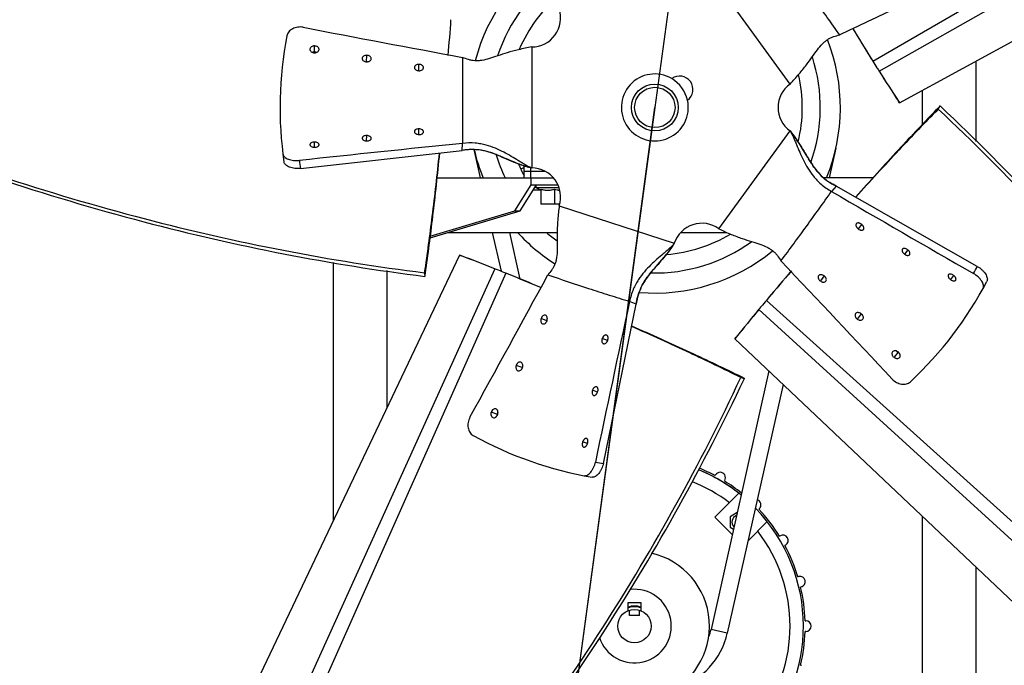
# Model space of a CAD drawing. Units: inches. Extents: x 0 to 17, y 0 to 11.
# Drawn here: x 2.8 to 4.2, y 6.1 to 7 of the extents above; entities that cross this region are included whole.
import ezdxf
from ezdxf.enums import TextEntityAlignment as Align

# ---------------------------------------------------------------- set-up
doc = ezdxf.new("R2010")
doc.units = ezdxf.units.IN
doc.header["$LTSCALE"] = 0.935
doc.header["$MEASUREMENT"] = 0
doc.layers.get('0').update_dxf_attribs({"linetype": 'CONTINUOUS'})
for name, color, linetype in [('AXIS', 7, 'CONTINUOUS'), ('P_ROUNDS', 7, 'CONTINUOUS'), ('P_SURFACES', 7, 'CONTINUOUS'), ('PARTDTMS', 7, 'CONTINUOUS')]:
    doc.layers.add(name, color=color, linetype=linetype)
doc.styles.get("Standard").update_dxf_attribs({"font": 'txt', "width": 0.8})
doc.styles.add('TEXTSTYLE_1', font='gdt', dxfattribs={"width": 0.8})
doc.dimstyles.new('DIMSTYLE_4', dxfattribs={"dimtxt": 0.15625, "dimasz": 0.13, "dimexe": 0.125, "dimexo": 0.0625, "dimgap": 0.09, "dimtad": 0, "dimtih": 1, "dimtoh": 1, "dimlfac": 13.333333, "dimzin": 4, "dimdsep": 46, "dimtxsty": 'Standard', "dimblk": '_FILLED', "dimblk1": '_FILLED', "dimblk2": '_FILLED', "dimcen": 0.09, "dimadec": 0, "dimazin": 0, "dimtol": 1, "dimtp": 0.1, "dimtm": 0.1, "dimtfac": 1, "dimtofl": 0, "dimtmove": 0, "dimatfit": 3, "dimldrblk": '_FILLED', "dimfxl": 1, "dimtolj": 1, "dimtzin": 4, "dimarcsym": 0})

# ---------------------------------------------------------------- blocks, each defined once
blk = doc.blocks.new('_FILLED')
at = {"color": 0, "linetype": 'ByBlock'}
blk.add_solid([(0, 0), (-1, 0.192), (-1, -0.192)], dxfattribs=at)
blk = doc.blocks.new('*D5')
at = {"color": 2, "linetype": 'Continuous'}
for p, q in [((3.9076, 8.4467), (3.6926, 6.858)), ((3.6926, 6.858), (3.2772, 3.7881)), ((3.4777, 5.2694), (3.6926, 6.858)), ((3.2772, 3.7881), (3.0108, 3.7881))]:
    blk.add_line(p, q, dxfattribs=at)
at = {"color": 2, "linetype": 'Continuous', "xscale": 0.13, "yscale": 0.13, "zscale": 0.13}
for p, rotation in [((3.9076, 8.4467), 82.29395764340002), ((3.4777, 5.2694), 262.2939576434)]:
    blk.add_blockref('_FILLED', p, dxfattribs=dict(at, rotation=rotation))
at = {"color": 2, "linetype": 'Continuous', "style": 'TEXTSTYLE_1'}
for s, p in [('`', (2.5576, 3.7099)), ('n', (1.7503, 3.7099))]:
    blk.add_text(s, height=0.1562, dxfattribs=at).set_placement(p, align=Align.RIGHT)
at = {"color": 2, "linetype": 'Continuous', "width": 0.8}
for s, p in [('42.75', (2.3753, 3.7099)), ('.10', (2.9326, 3.7099))]:
    blk.add_text(s, height=0.15625, dxfattribs=at).set_placement(p, align=Align.RIGHT)

msp = doc.modelspace()

# ---------------------------------------------------------------- linework, layer by layer
at = {"color": 7, "linetype": 'Continuous'}
for p, q in [((3.99794, 6.92308), (5.10202, 7.56108)), ((4.00683, 6.9089), (5.11297, 7.53869)), ((4.03544, 6.86471), (5.14465, 7.4682)), ((3.88201, 6.89087), (3.78238, 7.02799)), ((3.21581, 6.9356), (3.21595, 6.94418)), ((3.52014, 6.94279), (3.52014, 6.77329)), ((3.21581, 6.9356), (3.21381, 6.93537)), ((3.2889, 6.92213), (3.28911, 6.93109)), ((3.99585, 6.92644), (3.99794, 6.92308)), ((3.2889, 6.92213), (3.28786, 6.92208)), ((3.36202, 6.90947), (3.36228, 6.91833)), ((4.14264, 6.81017), (4.14264, 6.92303)), ((4.06764, 6.83434), (4.06764, 6.88223)), ((4.03544, 6.86471), (4.03389, 6.86692)), ((4.03393, 6.86699), (4.03544, 6.86471)), ((4.09222, 6.86013), (4.08888, 6.85671)), ((4.0895, 6.85567), (4.09222, 6.86013)), ((4.0931, 6.8593), (4.09222, 6.86013)), ((3.36204, 6.8201), (3.36219, 6.82814)), ((3.28895, 6.81113), (3.28906, 6.8187)), ((3.78238, 6.68808), (3.88201, 6.82521)), ((3.21585, 6.80232), (3.21592, 6.80951)), ((3.42264, 6.79782), (3.42341, 6.80766)), ((3.94626, 6.80126), (3.93692, 6.75956)), ((3.44836, 6.75956), (3.43952, 6.79906)), ((3.50964, 6.77408), (3.50511, 6.77146)), ((3.50964, 6.75956), (3.50964, 6.77638)), ((3.51902, 6.75956), (3.51902, 6.7736)), ((3.3877, 6.75956), (3.55019, 6.75956)), ((3.53936, 6.76834), (3.50964, 6.76834)), ((3.51939, 6.74981), (3.51939, 6.75956)), ((3.99823, 6.75956), (3.92901, 6.75956)), ((3.49641, 6.71306), (3.51939, 6.74981)), ((3.50387, 6.71306), (3.52685, 6.74981)), ((3.51939, 6.74981), (3.55675, 6.74981)), ((3.94648, 6.74806), (3.94007, 6.74054)), ((3.52249, 6.74284), (3.53183, 6.74284)), ((3.55919, 6.72244), (3.53319, 6.72244)), ((3.55874, 6.72017), (3.71994, 6.66779)), ((3.37785, 6.67558), (3.50387, 6.71306)), ((3.37815, 6.67789), (3.49641, 6.71306)), ((3.49641, 6.71306), (3.50387, 6.71306)), ((3.98241, 6.69441), (3.97756, 6.68799)), ((3.40301, 6.68306), (3.55592, 6.68306)), ((3.47768, 6.6286), (3.46549, 6.68306)), ((3.50408, 6.61777), (3.48947, 6.68306)), ((3.72915, 6.68306), (3.79338, 6.68306)), ((3.41923, 6.65115), (2.87659, 5.51094)), ((3.41923, 6.65115), (3.42179, 6.65027)), ((3.4218, 6.65019), (3.41923, 6.65115)), ((4.04681, 6.6587), (4.04227, 6.65264)), ((3.24264, 6.2801), (3.24264, 6.64114)), ((3.46836, 6.63221), (2.94365, 5.47253)), ((3.48388, 6.62597), (2.96567, 5.46085)), ((3.31764, 6.43769), (3.31764, 6.62962)), ((3.37019, 6.62668), (3.37061, 6.62149)), ((3.37061, 6.62149), (3.3713, 6.62621)), ((3.48755, 6.62448), (3.48388, 6.62597)), ((3.9299, 6.62209), (3.92447, 6.61508)), ((4.11113, 6.62286), (4.10684, 6.61708)), ((3.66648, 6.58264), (3.65735, 6.58642)), ((3.8514, 6.59081), (3.84884, 6.58778)), ((3.84884, 6.58778), (4.7968, 5.73489)), ((3.83811, 6.57494), (4.77889, 5.71756)), ((3.98161, 6.56887), (3.97617, 6.56175)), ((3.98161, 6.56887), (3.98238, 6.56836)), ((3.54156, 6.55948), (3.53321, 6.56248)), ((3.62656, 6.53189), (3.61896, 6.53452)), ((3.80492, 6.53408), (3.80654, 6.53624)), ((3.80662, 6.53622), (3.80492, 6.53408)), ((3.80492, 6.53408), (4.72164, 5.66565)), ((4.03282, 6.51501), (4.02767, 6.50816)), ((4.03282, 6.51501), (4.03502, 6.51386)), ((3.50693, 6.49386), (3.49847, 6.49683)), ((3.50693, 6.49386), (3.50667, 6.49297)), ((3.8524, 6.4891), (3.77135, 6.12702)), ((3.87218, 6.47035), (3.79418, 6.12191)), ((3.81303, 6.47987), (3.8181, 6.47867)), ((3.8181, 6.47867), (3.81383, 6.48078)), ((3.81759, 6.47757), (3.8181, 6.47867)), ((3.6125, 6.4596), (3.60534, 6.46205)), ((3.47152, 6.42851), (3.46341, 6.43129)), ((3.47152, 6.42851), (3.47111, 6.42606)), ((3.47264, 6.43069), (3.47161, 6.42876)), ((3.5983, 6.38736), (3.59148, 6.38965)), ((3.77712, 6.34249), (3.77765, 6.34341)), ((3.79064, 6.33591), (3.79011, 6.335)), ((3.77684, 6.28428), (3.81039, 6.31783)), ((3.80799, 6.29072), (3.79798, 6.28494)), ((3.83915, 6.29622), (3.83841, 6.29547)), ((3.77684, 6.28428), (3.80112, 6.26)), ((3.79798, 6.28494), (3.79798, 6.27037)), ((3.82307, 6.25097), (3.85016, 6.27806)), ((4.06764, 5.81501), (4.06764, 6.28519)), ((3.79798, 6.27037), (3.80281, 6.26758)), ((3.86732, 6.25778), (3.86824, 6.25831)), ((3.87574, 6.24532), (3.87483, 6.24479)), ((4.14264, 5.85956), (4.14264, 6.21414)), ((3.893, 6.2009), (3.89402, 6.20117)), ((3.89791, 6.18668), (3.89689, 6.18641)), ((3.67352, 6.16463), (3.65477, 6.16463)), ((3.65477, 6.16463), (3.65477, 6.15329)), ((3.65706, 6.14659), (3.65706, 6.15415)), ((3.67123, 6.14659), (3.67123, 6.15415)), ((3.67352, 6.15329), (3.67352, 6.16463)), ((3.67123, 6.14659), (3.65706, 6.14659)), ((3.90309, 6.13931), (3.90414, 6.13931)), ((3.79418, 6.12191), (3.77135, 6.12702)), ((3.90414, 6.12431), (3.90309, 6.12431)), ((3.89689, 6.07721), (3.89791, 6.07694))]:
    msp.add_line(p, q, dxfattribs=at)
for centre, radius in [((3.69264, 6.85804), 1.59956), ((3.69264, 6.85804), 0.03277), ((3.69264, 6.85804), 0.02827), ((3.66414, 6.13181), 0.02344)]:
    msp.add_circle(centre, radius, dxfattribs=at)
for centre, radius, start, end in [((3.69264, 6.85804), 0.25988, 121.14642, 165.4291), ((3.69264, 6.85804), 0.23175, 124.66398, 161.79958), ((3.69264, 6.85804), 0.20656, 130.59256, 156.86834), ((3.52014, 6.98337), 0.04058, 270, 18), ((-4.03836, 7.52325), 7.46522, 355.448438, 355.833939), ((10.67573, 11.08509), 7.86873, 211.538962, 211.905889), ((10.33815, 10.86404), 7.46522, 211.448438, 211.833939), ((3.69264, 6.85804), 0.25988, 337.71586, 21.43428), ((3.21567, 6.92791), 0.00769, 104.02168, 109.23165), ((3.21574, 6.92703), 0.00857, 87.98064, 89.55079), ((3.69264, 6.85804), 0.23175, 340.58691, 17.78725), ((3.2888, 6.91317), 0.00896, 88.12895, 89.32693), ((3.28882, 6.91369), 0.00843, 81.673, 88.19068), ((5.73108, 8.00013), 2.04055, 211.85872, 212.16989), ((5.85166, 8.07584), 2.18293, 212.16681, 212.31524), ((3.69264, 6.85804), 0.04688, 59.57658, 12.42342), ((3.72723, 6.88317), 0.01875, 306.64836, 125.35164), ((3.69264, 6.85804), 0.20656, 346.57223, 12.84917), ((6.23981, 8.3246), 2.64404, 212.37336, 213.4568), ((6.15755, 8.27007), 2.54527, 212.32943, 213.4529), ((3.90587, 6.85804), 0.04058, 126, 234), ((3.69264, 6.85804), 0.25988, 193.13171, 202.28414), ((3.69264, 6.85804), 0.23175, 196.66932, 205.19628), ((3.69264, 6.85804), 0.20656, 202.56142, 207.51855), ((3.52014, 6.73271), 0.04058, 342, 90), ((3.75853, 6.65525), 0.04058, 54, 162), ((3.69264, 6.85804), 0.25988, 222.32384, 237.43157), ((3.69264, 6.85804), 0.23175, 229.13334, 233.76453), ((3.69264, 6.85804), 0.20656, 274.56839, 300.8923), ((3.69264, 6.85804), 0.23175, 268.63047, 305.75972), ((2.49397, 4.17438), 2.64404, 68.37336, 69.4568), ((2.52847, 4.26684), 2.54527, 68.32943, 69.4529), ((3.69264, 6.85804), 0.25988, 265.16608, 309.42749), ((2.66177, 4.60377), 2.18293, 68.16681, 68.31524), ((2.71482, 4.7359), 2.04055, 67.85872, 68.16989), ((0.52781, -0.66627), 7.86873, 67.538962, 67.905889), ((0.67098, -0.28902), 7.46522, 67.448438, 67.833939), ((9.8707, 1.52296), 7.86873, 139.538962, 139.905889), ((9.55615, 1.77571), 7.46522, 139.448438, 139.833939), ((5.51802, 5.18101), 2.18293, 140.16681, 140.31524), ((5.40875, 5.2723), 2.04055, 139.85872, 140.16989), ((5.87455, 4.88873), 2.64404, 140.37336, 141.4568), ((5.79727, 4.95012), 2.54527, 140.32943, 141.4529), ((3.9867, 6.57575), 0.00856, 226.59212, 232.18675), ((3.98712, 6.57628), 0.00924, 232.11893, 233.32767), ((4.03804, 6.52209), 0.0088, 231.83187, 233.55275), ((4.03735, 6.52095), 0.00747, 251.82037, 253.71665), ((3.51568, 6.49091), 0.00924, 160.11889, 161.32767), ((3.51504, 6.49115), 0.00856, 154.5909, 160.18668), ((3.47987, 6.42573), 0.0088, 159.83183, 161.55275), ((3.47877, 6.42621), 0.0076, 140.6747, 143.81003), ((3.47857, 6.42604), 0.00747, 179.82016, 181.71734), ((3.66414, 6.13181), 0.23663, 50.84409, 67.75848), ((3.66414, 6.13181), 0.23906, 61.79782, 67.70986), ((3.78414, 6.33966), 0.0075, 330, 150), ((3.66414, 6.13181), 0.21788, 52.41688, 68.1473), ((3.66414, 6.13181), 0.23906, 51.1265, 58.20219), ((3.83385, 6.30152), 0.0075, 315, 73.29447), ((3.66414, 6.13181), 0.23663, 227.72854, 44.3011), ((3.66414, 6.13181), 0.23906, 31.79782, 43.20219), ((3.80998, 6.27765), 0.00937, 108.46729, 225), ((3.66414, 6.13181), 0.21788, 322.41688, 37.58312), ((3.87199, 6.25181), 0.0075, 300, 120), ((3.66414, 6.13181), 0.105, 218.85657, 76.93486), ((3.66414, 6.13181), 0.23906, 16.79782, 28.20219), ((3.89597, 6.19393), 0.0075, 285, 105), ((3.66414, 6.13181), 0.05156, 197.33763, 96.89728), ((3.66414, 6.13181), 0.23906, 1.79782, 13.20219), ((3.66414, 6.13181), 0.02813, 70.3965, 109.6035), ((3.90414, 6.13181), 0.0075, 270, 90), ((3.69264, 6.14464), 0.08065, 340.152, 347.38206), ((3.66414, 6.13181), 0.23906, 346.79782, 358.20219), ((3.69264, 6.14464), 0.10405, 287.3833, 347.38206)]:
    msp.add_arc(centre, radius, start, end, dxfattribs=at)
for points, knots in [([(3.95164, 6.9596), (3.94007, 6.976), (3.92251, 7.00045), (3.89885, 7.03289), (3.88689, 7.04902), (3.88085, 7.05704)], [0, 0, 0, 0, 0.4998555, 0.7498821, 1, 1, 1, 1]), ([(3.88201, 6.89087), (3.88635, 6.89546), (3.89428, 6.90417), (3.9046, 6.91694), (3.91281, 6.92848), (3.9199, 6.93859), (3.9259, 6.94586), (3.93098, 6.95054), (3.93483, 6.95339), (3.93883, 6.95559), (3.94438, 6.95784), (3.94872, 6.95891), (3.95164, 6.9596)], [0, 0, 0, 0, 0.1895513, 0.3528437, 0.4919512, 0.6140144, 0.7230698, 0.7733809, 0.8209886, 0.8662227, 0.9100019, 1, 1, 1, 1]), ([(3.21595, 6.94418), (3.21514, 6.94418), (3.21354, 6.94396), (3.21144, 6.94297), (3.20995, 6.9414), (3.20956, 6.94006), (3.20955, 6.93943)], [0, 0, 0, 0, 0.2786087, 0.5443572, 0.7837764, 1, 1, 1, 1]), ([(3.20955, 6.93943), (3.20955, 6.93911), (3.20963, 6.93845), (3.21014, 6.93721), (3.21138, 6.93586), (3.21347, 6.93484), (3.21508, 6.9346), (3.21592, 6.93459)], [0, 0, 0, 0, 0.110016, 0.2209368, 0.4548971, 0.7153073, 1, 1, 1, 1]), ([(3.21592, 6.93459), (3.21674, 6.93459), (3.21833, 6.93481), (3.22043, 6.93579), (3.22192, 6.93734), (3.22231, 6.93867), (3.22232, 6.9393)], [0, 0, 0, 0, 0.2811777, 0.5466114, 0.7848311, 1, 1, 1, 1]), ([(3.22232, 6.9393), (3.22232, 6.93962), (3.22224, 6.94028), (3.22173, 6.94152), (3.2205, 6.94288), (3.21841, 6.94392), (3.21679, 6.94417), (3.21595, 6.94418)], [0, 0, 0, 0, 0.1099575, 0.2206816, 0.4542317, 0.7144672, 1, 1, 1, 1]), ([(3.52014, 6.94279), (3.51393, 6.94162), (3.5024, 6.93923), (3.48654, 6.93497), (3.47312, 6.93046), (3.46144, 6.92645), (3.45232, 6.92409), (3.44545, 6.92329), (3.44067, 6.92325), (3.43613, 6.92382), (3.43032, 6.92526), (3.42618, 6.92695), (3.42341, 6.92811)], [0, 0, 0, 0, 0.1895513, 0.3528437, 0.4919512, 0.6140144, 0.7230698, 0.7733809, 0.8209886, 0.8662227, 0.9100019, 1, 1, 1, 1]), ([(3.21861, 6.93508), (3.21841, 6.93516), (3.21758, 6.93544), (3.21671, 6.93558), (3.21605, 6.9356)], [0, 0, 0, 0, 0.243406, 1, 1, 1, 1]), ([(3.2827, 6.92653), (3.28269, 6.92622), (3.28277, 6.92559), (3.28327, 6.92438), (3.28451, 6.92307), (3.28661, 6.92208), (3.28822, 6.92185), (3.28906, 6.92184)], [0, 0, 0, 0, 0.106674, 0.2148543, 0.4467807, 0.711948, 1, 1, 1, 1]), ([(3.28911, 6.93109), (3.2883, 6.9311), (3.2867, 6.93089), (3.2846, 6.92994), (3.2831, 6.92843), (3.28271, 6.92713), (3.2827, 6.92653)], [0, 0, 0, 0, 0.2816188, 0.5523001, 0.7899119, 1, 1, 1, 1]), ([(3.28906, 6.92184), (3.28987, 6.92184), (3.29146, 6.92205), (3.29356, 6.92298), (3.29484, 6.92427), (3.29537, 6.92545), (3.29546, 6.92606), (3.29547, 6.92636)], [0, 0, 0, 0, 0.2846174, 0.5515251, 0.78783, 0.896197, 1, 1, 1, 1]), ([(3.29547, 6.92636), (3.29547, 6.92667), (3.2954, 6.92731), (3.29489, 6.92852), (3.29365, 6.92983), (3.29157, 6.93083), (3.28995, 6.93108), (3.28911, 6.93109)], [0, 0, 0, 0, 0.1073519, 0.2159904, 0.4473776, 0.709251, 1, 1, 1, 1]), ([(3.42341, 6.92811), (3.42313, 6.90804), (3.42297, 6.87793), (3.42305, 6.83779), (3.42324, 6.81771), (3.42341, 6.80766)], [0, 0, 0, 0, 0.4998555, 0.7498821, 1, 1, 1, 1]), ([(3.35585, 6.91398), (3.35584, 6.91368), (3.35591, 6.91307), (3.35642, 6.9119), (3.35768, 6.91063), (3.35976, 6.9097), (3.36136, 6.90947), (3.36219, 6.90946)], [0, 0, 0, 0, 0.1045974, 0.21147, 0.4429073, 0.7076595, 1, 1, 1, 1]), ([(3.36228, 6.91833), (3.36147, 6.91834), (3.35988, 6.91815), (3.35778, 6.91726), (3.35649, 6.91602), (3.35595, 6.91486), (3.35585, 6.91427), (3.35585, 6.91398)], [0, 0, 0, 0, 0.2861128, 0.555522, 0.7913944, 0.8982289, 1, 1, 1, 1]), ([(3.36219, 6.90946), (3.36301, 6.90946), (3.3646, 6.90966), (3.36669, 6.91055), (3.36798, 6.91178), (3.36852, 6.91292), (3.36862, 6.91351), (3.36862, 6.91379)], [0, 0, 0, 0, 0.2890984, 0.5582092, 0.7929505, 0.8990637, 1, 1, 1, 1]), ([(3.36862, 6.91379), (3.36863, 6.91409), (3.36856, 6.9147), (3.36805, 6.91587), (3.36681, 6.91713), (3.36473, 6.91809), (3.36312, 6.91832), (3.36228, 6.91833)], [0, 0, 0, 0, 0.1043942, 0.2107278, 0.4410733, 0.7056746, 1, 1, 1, 1]), ([(4.08888, 6.85671), (4.07034, 6.83769), (4.03164, 6.7968), (3.99383, 6.75508), (3.97405, 6.73288)], [0, 0, 0, 0, 0.4718582, 1, 1, 1, 1]), ([(4.0895, 6.85567), (4.0709, 6.8368), (4.03207, 6.79615), (3.99418, 6.75462), (3.97435, 6.73249)], [0, 0, 0, 0, 0.4713881, 1, 1, 1, 1]), ([(4.61413, 6.21462), (4.5751, 6.27628), (4.49485, 6.39528), (4.32625, 6.61487), (4.187, 6.76471), (4.0895, 6.85567)], [0, 0, 0, 0, 0.2637052, 0.5181939, 1, 1, 1, 1]), ([(4.61718, 6.21665), (4.54064, 6.33802), (4.37935, 6.56414), (4.19054, 6.76806), (4.0931, 6.8593)], [0, 0, 0, 0, 0.5180536, 1, 1, 1, 1]), ([(2.56768, 6.8335), (2.70114, 6.78022), (2.96492, 6.69199), (3.23796, 6.63799), (3.37061, 6.62149)], [0, 0, 0, 0, 0.5180822, 1, 1, 1, 1]), ([(2.56895, 6.83694), (2.63678, 6.80999), (2.77165, 6.7609), (3.03711, 6.68234), (3.23784, 6.64297), (3.37019, 6.62668)], [0, 0, 0, 0, 0.2637052, 0.5181939, 1, 1, 1, 1]), ([(3.36219, 6.82814), (3.36137, 6.82815), (3.35982, 6.82799), (3.35805, 6.82732), (3.35695, 6.82652), (3.35635, 6.82586), (3.35595, 6.8251), (3.35585, 6.82456), (3.35585, 6.8243)], [0, 0, 0, 0, 0.3027985, 0.5711102, 0.6901609, 0.7996273, 0.9017027, 1, 1, 1, 1]), ([(3.36862, 6.8239), (3.36863, 6.82417), (3.36856, 6.82472), (3.36818, 6.82552), (3.36758, 6.82625), (3.36645, 6.82714), (3.36462, 6.82791), (3.36302, 6.82813), (3.36219, 6.82814)], [0, 0, 0, 0, 0.0944234, 0.1962111, 0.3083663, 0.4305833, 0.7045678, 1, 1, 1, 1]), ([(3.2827, 6.81503), (3.28269, 6.81478), (3.28277, 6.81426), (3.28315, 6.81353), (3.28376, 6.81285), (3.2849, 6.81203), (3.28671, 6.81134), (3.28829, 6.81114), (3.28911, 6.81113)], [0, 0, 0, 0, 0.0904153, 0.1886512, 0.2986556, 0.4206742, 0.7009225, 1, 1, 1, 1]), ([(3.28906, 6.8187), (3.28824, 6.81871), (3.28667, 6.81855), (3.28488, 6.8179), (3.28378, 6.81713), (3.28318, 6.8165), (3.2828, 6.81579), (3.2827, 6.81528), (3.2827, 6.81503)], [0, 0, 0, 0, 0.3070167, 0.5824049, 0.7017247, 0.8086247, 0.9065834, 1, 1, 1, 1]), ([(3.29547, 6.81476), (3.29547, 6.81501), (3.29539, 6.81554), (3.29501, 6.81628), (3.29441, 6.81696), (3.29328, 6.81779), (3.29146, 6.81849), (3.28988, 6.8187), (3.28906, 6.8187)], [0, 0, 0, 0, 0.0909087, 0.1899448, 0.3004394, 0.4221803, 0.6988779, 1, 1, 1, 1]), ([(3.28911, 6.81113), (3.28993, 6.81112), (3.29148, 6.81127), (3.29326, 6.8119), (3.29436, 6.81264), (3.29496, 6.81327), (3.29536, 6.81399), (3.29546, 6.81451), (3.29547, 6.81476)], [0, 0, 0, 0, 0.3094667, 0.579121, 0.6972193, 0.8048573, 0.9044168, 1, 1, 1, 1]), ([(3.35585, 6.8243), (3.35584, 6.82403), (3.35592, 6.82348), (3.35629, 6.82269), (3.35691, 6.82197), (3.35804, 6.82109), (3.35986, 6.82034), (3.36146, 6.82011), (3.36228, 6.8201)], [0, 0, 0, 0, 0.0942721, 0.1956975, 0.307726, 0.4302689, 0.7056765, 1, 1, 1, 1]), ([(3.36228, 6.8201), (3.3631, 6.82008), (3.36465, 6.82023), (3.36643, 6.82089), (3.36752, 6.82167), (3.36812, 6.82234), (3.36852, 6.82309), (3.36862, 6.82363), (3.36862, 6.8239)], [0, 0, 0, 0, 0.3042064, 0.5711656, 0.6894266, 0.7984792, 0.9007578, 1, 1, 1, 1]), ([(3.88201, 6.82521), (3.8851, 6.82151), (3.89071, 6.81411), (3.89801, 6.80277), (3.90445, 6.79184), (3.91069, 6.78143), (3.91739, 6.77162), (3.92523, 6.76256), (3.93488, 6.75441), (3.9424, 6.75004), (3.94648, 6.74806)], [0, 0, 0, 0, 0.1416435, 0.2729386, 0.3966408, 0.5149168, 0.630099, 0.7455803, 0.8665325, 1, 1, 1, 1]), ([(3.88201, 6.82521), (3.88297, 6.82377), (3.88469, 6.82079), (3.8869, 6.81605), (3.88897, 6.81112), (3.89178, 6.80414), (3.89554, 6.79508), (3.90065, 6.784), (3.90683, 6.77268), (3.9133, 6.76336), (3.91972, 6.75602), (3.92775, 6.74836), (3.93488, 6.7434), (3.94007, 6.74054)], [0, 0, 0, 0, 0.0493228, 0.0985111, 0.149432, 0.202427, 0.3138702, 0.430172, 0.5516132, 0.6825402, 0.7539212, 0.8303288, 1, 1, 1, 1]), ([(3.21592, 6.80951), (3.21509, 6.80952), (3.21354, 6.80936), (3.21176, 6.80874), (3.21066, 6.80801), (3.21005, 6.80741), (3.20965, 6.80672), (3.20955, 6.80622), (3.20955, 6.80597)], [0, 0, 0, 0, 0.312409, 0.5851775, 0.7038094, 0.8107487, 0.908082, 1, 1, 1, 1]), ([(3.20955, 6.80597), (3.20955, 6.80574), (3.20963, 6.80524), (3.21002, 6.80454), (3.21063, 6.80391), (3.21177, 6.80314), (3.21358, 6.80251), (3.21514, 6.80233), (3.21595, 6.80232)], [0, 0, 0, 0, 0.0881715, 0.1848407, 0.2941084, 0.416111, 0.6961913, 1, 1, 1, 1]), ([(3.22232, 6.80581), (3.22232, 6.80605), (3.22224, 6.80655), (3.22185, 6.80725), (3.22124, 6.80789), (3.22011, 6.80867), (3.2183, 6.80933), (3.21674, 6.80951), (3.21592, 6.80951)], [0, 0, 0, 0, 0.0879704, 0.184777, 0.2941405, 0.4160064, 0.6952707, 1, 1, 1, 1]), ([(3.21595, 6.80232), (3.21678, 6.80231), (3.21833, 6.80246), (3.22011, 6.80307), (3.22121, 6.80378), (3.22182, 6.80438), (3.22222, 6.80507), (3.22232, 6.80557), (3.22232, 6.80581)], [0, 0, 0, 0, 0.3140095, 0.5861096, 0.7040885, 0.8104976, 0.9076595, 1, 1, 1, 1]), ([(3.52014, 6.77329), (3.51853, 6.77389), (3.51538, 6.77529), (3.51081, 6.77782), (3.50624, 6.7806), (3.49986, 6.78459), (3.49149, 6.78971), (3.48084, 6.79567), (3.46919, 6.8012), (3.45848, 6.80493), (3.44897, 6.8071), (3.43797, 6.80858), (3.42929, 6.8084), (3.42341, 6.80766)], [0, 0, 0, 0, 0.0493228, 0.0985111, 0.149432, 0.202427, 0.3138702, 0.430172, 0.5516132, 0.6825402, 0.7539212, 0.8303288, 1, 1, 1, 1]), ([(3.37019, 6.62668), (3.37415, 6.65288), (3.38166, 6.7086), (3.3879, 6.76447), (3.39094, 6.79402)], [0, 0, 0, 0, 0.4713881, 1, 1, 1, 1]), ([(3.3713, 6.62621), (3.37512, 6.65249), (3.3824, 6.70832), (3.38846, 6.7643), (3.39142, 6.79388)], [0, 0, 0, 0, 0.4718582, 1, 1, 1, 1]), ([(3.52014, 6.77329), (3.51548, 6.77446), (3.50658, 6.77716), (3.49401, 6.78204), (3.48238, 6.7871), (3.47121, 6.79185), (3.46003, 6.79585), (3.44836, 6.79857), (3.43576, 6.79949), (3.42711, 6.79861), (3.42264, 6.79782)], [0, 0, 0, 0, 0.1416435, 0.2729386, 0.3966408, 0.5149168, 0.630099, 0.7455803, 0.8665325, 1, 1, 1, 1]), ([(3.86927, 6.6431), (3.88129, 6.65917), (3.89912, 6.68343), (3.92266, 6.71596), (3.9343, 6.73232), (3.94007, 6.74054)], [0, 0, 0, 0, 0.4998555, 0.7498821, 1, 1, 1, 1]), ([(3.55874, 6.72017), (3.55793, 6.7139), (3.55664, 6.7022), (3.55579, 6.6858), (3.55593, 6.67163), (3.55613, 6.65929), (3.55556, 6.64989), (3.5542, 6.64311), (3.55276, 6.63855), (3.55081, 6.63441), (3.54765, 6.62933), (3.54476, 6.62591), (3.5428, 6.62363)], [0, 0, 0, 0, 0.1895513, 0.3528437, 0.4919512, 0.6140144, 0.7230698, 0.7733809, 0.8209886, 0.8662227, 0.9100019, 1, 1, 1, 1]), ([(3.97485, 6.69521), (3.97452, 6.69477), (3.97412, 6.69356), (3.97445, 6.69197), (3.97508, 6.69068), (3.97599, 6.68935), (3.97689, 6.68849), (3.97756, 6.68799)], [0, 0, 0, 0, 0.1940023, 0.4268651, 0.5618188, 0.7039306, 1, 1, 1, 1]), ([(3.98221, 6.69455), (3.98157, 6.69504), (3.98053, 6.69566), (3.97906, 6.69616), (3.97774, 6.6964), (3.97646, 6.69631), (3.97542, 6.6958), (3.97501, 6.69542), (3.97485, 6.69521)], [0, 0, 0, 0, 0.3022163, 0.4422556, 0.5728866, 0.7989799, 0.9010365, 1, 1, 1, 1]), ([(3.98495, 6.68736), (3.98511, 6.68757), (3.98537, 6.68807), (3.9856, 6.68925), (3.98531, 6.69059), (3.98468, 6.69186), (3.98377, 6.69319), (3.98287, 6.69405), (3.98221, 6.69455)], [0, 0, 0, 0, 0.0944084, 0.1950871, 0.4270285, 0.5621726, 0.704573, 1, 1, 1, 1]), ([(3.78238, 6.68808), (3.7881, 6.68537), (3.79883, 6.68053), (3.81417, 6.67466), (3.82768, 6.67042), (3.83948, 6.66679), (3.84824, 6.66334), (3.85427, 6.65995), (3.85817, 6.65717), (3.8615, 6.65404), (3.86535, 6.64947), (3.86771, 6.64566), (3.86927, 6.6431)], [0, 0, 0, 0, 0.1895513, 0.3528437, 0.4919512, 0.6140144, 0.7230698, 0.7733809, 0.8209886, 0.8662227, 0.9100019, 1, 1, 1, 1]), ([(3.97756, 6.68799), (3.97821, 6.6875), (3.97925, 6.68689), (3.98072, 6.68641), (3.98205, 6.68617), (3.98334, 6.68626), (3.98439, 6.68678), (3.98479, 6.68715), (3.98495, 6.68736)], [0, 0, 0, 0, 0.3006052, 0.4408398, 0.5721696, 0.7997631, 0.9017759, 1, 1, 1, 1]), ([(3.71994, 6.66779), (3.71887, 6.66644), (3.71656, 6.66388), (3.71274, 6.66032), (3.70869, 6.65682), (3.70292, 6.652), (3.69547, 6.64561), (3.68651, 6.63733), (3.67765, 6.62796), (3.67079, 6.61892), (3.66579, 6.61055), (3.66098, 6.60055), (3.65847, 6.59224), (3.65735, 6.58642)], [0, 0, 0, 0, 0.0493228, 0.0985111, 0.149432, 0.202427, 0.3138702, 0.430172, 0.5516132, 0.6825402, 0.7539212, 0.8303288, 1, 1, 1, 1]), ([(3.71994, 6.66779), (3.71738, 6.66371), (3.71207, 6.65609), (3.70354, 6.64565), (3.69514, 6.63614), (3.68716, 6.62699), (3.67991, 6.61759), (3.67371, 6.60733), (3.66895, 6.59563), (3.66711, 6.58714), (3.66648, 6.58264)], [0, 0, 0, 0, 0.1416435, 0.2729386, 0.3966408, 0.5149168, 0.630099, 0.7455803, 0.8665325, 1, 1, 1, 1]), ([(4.03941, 6.6596), (4.03911, 6.6592), (4.03875, 6.65805), (4.03911, 6.65656), (4.03975, 6.65532), (4.04068, 6.654), (4.0416, 6.65314), (4.04227, 6.65264)], [0, 0, 0, 0, 0.1839235, 0.4101959, 0.5458922, 0.6911316, 1, 1, 1, 1]), ([(4.04668, 6.65879), (4.04602, 6.65929), (4.04467, 6.66008), (4.04261, 6.66069), (4.04098, 6.66064), (4.03995, 6.66016), (4.03956, 6.6598), (4.03941, 6.6596)], [0, 0, 0, 0, 0.3106031, 0.5808158, 0.8044048, 0.9042143, 1, 1, 1, 1]), ([(4.04227, 6.65264), (4.04293, 6.65215), (4.04397, 6.65154), (4.04545, 6.65103), (4.04676, 6.65077), (4.04802, 6.65083), (4.04904, 6.65131), (4.04943, 6.65167), (4.04958, 6.65187)], [0, 0, 0, 0, 0.3057522, 0.4490998, 0.5824725, 0.8075918, 0.9061046, 1, 1, 1, 1]), ([(4.04958, 6.65187), (4.04972, 6.65207), (4.04996, 6.65254), (4.0501, 6.65335), (4.05, 6.65425), (4.04968, 6.65521), (4.04916, 6.65618), (4.04824, 6.65747), (4.04734, 6.6583), (4.04668, 6.65879)], [0, 0, 0, 0, 0.0910515, 0.1891236, 0.2983114, 0.4207584, 0.5561597, 0.6996029, 1, 1, 1, 1]), ([(3.5428, 6.62363), (3.5618, 6.61717), (3.59039, 6.60771), (3.62859, 6.59538), (3.64775, 6.58935), (3.65735, 6.58642)], [0, 0, 0, 0, 0.4998555, 0.7498821, 1, 1, 1, 1]), ([(3.92201, 6.62248), (3.92165, 6.62201), (3.9212, 6.62076), (3.92145, 6.61912), (3.92203, 6.61782), (3.92289, 6.61646), (3.9238, 6.61558), (3.92447, 6.61508)], [0, 0, 0, 0, 0.208069, 0.4368309, 0.5667246, 0.7050102, 1, 1, 1, 1]), ([(3.92976, 6.6222), (3.9291, 6.62268), (3.92803, 6.62328), (3.92651, 6.62372), (3.92508, 6.62391), (3.92343, 6.6237), (3.92236, 6.62294), (3.92201, 6.62248)], [0, 0, 0, 0, 0.2880692, 0.4268059, 0.5598741, 0.7953803, 1, 1, 1, 1]), ([(3.93224, 6.61482), (3.9326, 6.61529), (3.93305, 6.61654), (3.93279, 6.6182), (3.9322, 6.61949), (3.93133, 6.62084), (3.93043, 6.6217), (3.92976, 6.6222)], [0, 0, 0, 0, 0.2094007, 0.4397429, 0.5698746, 0.7077295, 1, 1, 1, 1]), ([(4.10385, 6.62385), (4.10371, 6.62366), (4.10348, 6.6232), (4.10337, 6.62242), (4.10348, 6.62154), (4.10381, 6.62061), (4.10434, 6.61966), (4.10528, 6.61839), (4.10619, 6.61757), (4.10684, 6.61708)], [0, 0, 0, 0, 0.0879721, 0.1837648, 0.2917738, 0.4142132, 0.5506108, 0.695539, 1, 1, 1, 1]), ([(4.11105, 6.62292), (4.11039, 6.62341), (4.10905, 6.6242), (4.10725, 6.62476), (4.10593, 6.62483), (4.10509, 6.6247), (4.10437, 6.62438), (4.10399, 6.62404), (4.10385, 6.62385)], [0, 0, 0, 0, 0.3116967, 0.5867575, 0.7050706, 0.811059, 0.90797, 1, 1, 1, 1]), ([(4.11407, 6.6162), (4.11421, 6.61639), (4.11443, 6.61684), (4.11454, 6.61762), (4.11442, 6.61849), (4.11408, 6.61942), (4.11355, 6.62036), (4.1126, 6.62162), (4.1117, 6.62244), (4.11105, 6.62292)], [0, 0, 0, 0, 0.0881736, 0.18382, 0.2915057, 0.4137876, 0.5503889, 0.6956309, 1, 1, 1, 1]), ([(3.92447, 6.61508), (3.92512, 6.61459), (3.92619, 6.61399), (3.92771, 6.61355), (3.92914, 6.61336), (3.93081, 6.61358), (3.93188, 6.61435), (3.93224, 6.61482)], [0, 0, 0, 0, 0.2852192, 0.423996, 0.5575351, 0.7937912, 1, 1, 1, 1]), ([(4.10684, 6.61708), (4.1075, 6.6166), (4.10885, 6.61581), (4.11065, 6.61527), (4.11198, 6.6152), (4.11283, 6.61534), (4.11355, 6.61566), (4.11393, 6.616), (4.11407, 6.6162)], [0, 0, 0, 0, 0.3098253, 0.5852427, 0.7043251, 0.8110134, 0.908233, 1, 1, 1, 1]), ([(3.53949, 6.56711), (3.53893, 6.5673), (3.53761, 6.56734), (3.53612, 6.5666), (3.53506, 6.56565), (3.53404, 6.5644), (3.53348, 6.56327), (3.53321, 6.56248)], [0, 0, 0, 0, 0.208083, 0.4368607, 0.566749, 0.7050241, 1, 1, 1, 1]), ([(3.54162, 6.55965), (3.54188, 6.56042), (3.54211, 6.56163), (3.54206, 6.56321), (3.54181, 6.56463), (3.54109, 6.56614), (3.54004, 6.56691), (3.53949, 6.56711)], [0, 0, 0, 0, 0.2880602, 0.4268066, 0.5598855, 0.7953863, 1, 1, 1, 1]), ([(3.97381, 6.56931), (3.97344, 6.56882), (3.97297, 6.56756), (3.97317, 6.56587), (3.97372, 6.56455), (3.97457, 6.56315), (3.97549, 6.56225), (3.97617, 6.56175)], [0, 0, 0, 0, 0.2119886, 0.4395705, 0.5685068, 0.7060066, 1, 1, 1, 1]), ([(3.98165, 6.5692), (3.98099, 6.56968), (3.97958, 6.57045), (3.97733, 6.57092), (3.97525, 6.5706), (3.97417, 6.56979), (3.97381, 6.56931)], [0, 0, 0, 0, 0.2859644, 0.5533715, 0.7899825, 1, 1, 1, 1]), ([(3.98404, 6.56167), (3.98441, 6.56216), (3.98489, 6.56345), (3.9846, 6.56554), (3.98349, 6.56757), (3.98232, 6.5687), (3.98165, 6.5692)], [0, 0, 0, 0, 0.2150117, 0.4472477, 0.7113656, 1, 1, 1, 1]), ([(3.53321, 6.56248), (3.53295, 6.56171), (3.53271, 6.56051), (3.53276, 6.55893), (3.53302, 6.5575), (3.53374, 6.55598), (3.53481, 6.5552), (3.53536, 6.55501)], [0, 0, 0, 0, 0.2852166, 0.4240037, 0.557552, 0.7937981, 1, 1, 1, 1]), ([(3.53536, 6.55501), (3.53593, 6.55481), (3.53726, 6.55477), (3.53875, 6.55553), (3.5398, 6.55649), (3.54081, 6.55774), (3.54136, 6.55886), (3.54162, 6.55965)], [0, 0, 0, 0, 0.2093837, 0.4397196, 0.5698492, 0.7077051, 1, 1, 1, 1]), ([(3.81303, 6.47987), (3.78934, 6.49173), (3.73867, 6.5161), (3.68747, 6.5393), (3.66029, 6.55132)], [0, 0, 0, 0, 0.4713881, 1, 1, 1, 1]), ([(3.81383, 6.48078), (3.79001, 6.49254), (3.73916, 6.51671), (3.6878, 6.53978), (3.66057, 6.55173)], [0, 0, 0, 0, 0.4718582, 1, 1, 1, 1]), ([(3.97617, 6.56175), (3.97682, 6.56127), (3.9779, 6.56067), (3.97944, 6.56026), (3.9809, 6.56009), (3.9826, 6.56037), (3.98368, 6.56118), (3.98404, 6.56167)], [0, 0, 0, 0, 0.2806825, 0.4189129, 0.5527418, 0.7901352, 1, 1, 1, 1]), ([(3.62499, 6.53933), (3.62448, 6.53951), (3.6232, 6.53951), (3.62179, 6.5387), (3.62076, 6.53771), (3.61977, 6.53643), (3.61923, 6.53531), (3.61896, 6.53452)], [0, 0, 0, 0, 0.1939883, 0.4268375, 0.5617889, 0.7039039, 1, 1, 1, 1]), ([(3.62664, 6.53212), (3.62691, 6.53289), (3.62717, 6.53407), (3.62719, 6.53562), (3.62702, 6.53695), (3.62654, 6.53814), (3.62572, 6.53897), (3.62524, 6.53924), (3.62499, 6.53933)], [0, 0, 0, 0, 0.3022028, 0.4422569, 0.5729033, 0.798994, 0.9010441, 1, 1, 1, 1]), ([(3.61896, 6.53452), (3.6187, 6.53375), (3.61844, 6.53257), (3.61844, 6.53102), (3.61862, 6.52969), (3.6191, 6.52849), (3.61992, 6.52765), (3.6204, 6.52739), (3.62065, 6.5273)], [0, 0, 0, 0, 0.3005862, 0.4408327, 0.5721762, 0.7997702, 0.9017798, 1, 1, 1, 1]), ([(3.62065, 6.5273), (3.6209, 6.52721), (3.62145, 6.52712), (3.62265, 6.52727), (3.62383, 6.52795), (3.62484, 6.52895), (3.62583, 6.53022), (3.62637, 6.53134), (3.62664, 6.53212)], [0, 0, 0, 0, 0.0944009, 0.1950716, 0.426996, 0.5621308, 0.7045299, 1, 1, 1, 1]), ([(4.02538, 6.51585), (4.025, 6.51533), (4.02451, 6.51403), (4.0247, 6.51229), (4.02525, 6.51094), (4.02609, 6.50955), (4.02699, 6.50866), (4.02767, 6.50816)], [0, 0, 0, 0, 0.2179791, 0.4498818, 0.5784112, 0.7138032, 1, 1, 1, 1]), ([(4.03332, 6.51589), (4.03267, 6.51637), (4.03158, 6.51696), (4.03004, 6.51736), (4.02857, 6.5175), (4.02685, 6.51719), (4.02576, 6.51634), (4.02538, 6.51585)], [0, 0, 0, 0, 0.2795469, 0.4155299, 0.5473395, 0.7859383, 1, 1, 1, 1]), ([(4.03085, 6.51709), (4.03097, 6.51691), (4.03147, 6.5162), (4.03209, 6.51558), (4.03261, 6.51517)], [0, 0, 0, 0, 0.2430102, 1, 1, 1, 1]), ([(4.03563, 6.50824), (4.03602, 6.50875), (4.03651, 6.51005), (4.0363, 6.51179), (4.03574, 6.51314), (4.0349, 6.51452), (4.034, 6.5154), (4.03332, 6.51589)], [0, 0, 0, 0, 0.2186398, 0.451305, 0.5799868, 0.7151879, 1, 1, 1, 1]), ([(3.49847, 6.49683), (3.49821, 6.49606), (3.49798, 6.49486), (3.49806, 6.49326), (3.49835, 6.49182), (3.49914, 6.49029), (3.50025, 6.48952), (3.50082, 6.48932)], [0, 0, 0, 0, 0.2806735, 0.4189091, 0.5527435, 0.7901315, 1, 1, 1, 1]), ([(3.50493, 6.50141), (3.50435, 6.50161), (3.50301, 6.50167), (3.50147, 6.50096), (3.50037, 6.50002), (3.49931, 6.49878), (3.49874, 6.49764), (3.49847, 6.49683)], [0, 0, 0, 0, 0.2120204, 0.4396472, 0.5685825, 0.7060659, 1, 1, 1, 1]), ([(3.50725, 6.49392), (3.5075, 6.4947), (3.5078, 6.49628), (3.50755, 6.49856), (3.5066, 6.50044), (3.5055, 6.50121), (3.50493, 6.50141)], [0, 0, 0, 0, 0.2859846, 0.5533816, 0.7899855, 1, 1, 1, 1]), ([(4.02767, 6.50816), (4.02832, 6.50768), (4.0294, 6.50709), (4.03094, 6.5067), (4.03242, 6.50655), (4.03416, 6.50688), (4.03526, 6.50773), (4.03563, 6.50824)], [0, 0, 0, 0, 0.2771117, 0.4131084, 0.5453604, 0.7848525, 1, 1, 1, 1]), ([(3.50082, 6.48932), (3.50141, 6.48912), (3.50278, 6.48906), (3.50468, 6.48999), (3.50627, 6.49167), (3.50698, 6.49313), (3.50725, 6.49392)], [0, 0, 0, 0, 0.2150162, 0.447269, 0.7113409, 1, 1, 1, 1]), ([(3.36547, 5.78283), (3.41206, 5.839), (3.50043, 5.9521), (3.65717, 6.1803), (3.75665, 6.35904), (3.81303, 6.47987)], [0, 0, 0, 0, 0.2637052, 0.5181939, 1, 1, 1, 1]), ([(3.36835, 5.78055), (3.46012, 5.89085), (3.62533, 6.11412), (3.76093, 6.35671), (3.81759, 6.47757)], [0, 0, 0, 0, 0.5180536, 1, 1, 1, 1]), ([(3.60534, 6.46205), (3.60508, 6.46128), (3.60482, 6.46009), (3.60479, 6.45853), (3.60495, 6.4572), (3.6054, 6.45602), (3.60617, 6.4552), (3.60662, 6.45495), (3.60686, 6.45487)], [0, 0, 0, 0, 0.3057323, 0.4490818, 0.5824591, 0.8075835, 0.9061004, 1, 1, 1, 1]), ([(3.61107, 6.46692), (3.6106, 6.46709), (3.6094, 6.46707), (3.60809, 6.46626), (3.60711, 6.46528), (3.60614, 6.46399), (3.60561, 6.46285), (3.60534, 6.46205)], [0, 0, 0, 0, 0.1839478, 0.4102507, 0.5459526, 0.6911868, 1, 1, 1, 1]), ([(3.60686, 6.45487), (3.6071, 6.45478), (3.60762, 6.4547), (3.60843, 6.45483), (3.60926, 6.4552), (3.61008, 6.4558), (3.61084, 6.45659), (3.61177, 6.45787), (3.61229, 6.45898), (3.61256, 6.45976)], [0, 0, 0, 0, 0.0910507, 0.1891244, 0.2983184, 0.420761, 0.5561361, 0.699558, 1, 1, 1, 1]), ([(3.61256, 6.45976), (3.61282, 6.46054), (3.61316, 6.46206), (3.6131, 6.46422), (3.61254, 6.46575), (3.61178, 6.46658), (3.61132, 6.46684), (3.61107, 6.46692)], [0, 0, 0, 0, 0.3106226, 0.5808159, 0.8044034, 0.9042139, 1, 1, 1, 1]), ([(3.46341, 6.43129), (3.46316, 6.43053), (3.46294, 6.42932), (3.46304, 6.42772), (3.46336, 6.42627), (3.46421, 6.42472), (3.46536, 6.42394), (3.46595, 6.42374)], [0, 0, 0, 0, 0.2771087, 0.4131163, 0.5453781, 0.7848603, 1, 1, 1, 1]), ([(3.47002, 6.43584), (3.46942, 6.43605), (3.46803, 6.43611), (3.46643, 6.43539), (3.46531, 6.43445), (3.46425, 6.43322), (3.46368, 6.43209), (3.46341, 6.43129)], [0, 0, 0, 0, 0.2179944, 0.4499134, 0.5784374, 0.7138186, 1, 1, 1, 1]), ([(3.46595, 6.42374), (3.46656, 6.42354), (3.46795, 6.42347), (3.46954, 6.4242), (3.47065, 6.42515), (3.4717, 6.42638), (3.47226, 6.42751), (3.47252, 6.4283)], [0, 0, 0, 0, 0.2186181, 0.4512753, 0.5799559, 0.7151596, 1, 1, 1, 1]), ([(3.47252, 6.4283), (3.47277, 6.42907), (3.473, 6.43029), (3.4729, 6.43188), (3.47258, 6.43332), (3.47175, 6.43487), (3.47061, 6.43564), (3.47002, 6.43584)], [0, 0, 0, 0, 0.2795394, 0.4155327, 0.5473534, 0.785946, 1, 1, 1, 1]), ([(3.59148, 6.38965), (3.59122, 6.38888), (3.59089, 6.38735), (3.59092, 6.38547), (3.59127, 6.38419), (3.59167, 6.38342), (3.59219, 6.38283), (3.59264, 6.38258), (3.59287, 6.3825)], [0, 0, 0, 0, 0.3098071, 0.5852534, 0.704339, 0.8110237, 0.9082385, 1, 1, 1, 1]), ([(3.59698, 6.39459), (3.59676, 6.39467), (3.59626, 6.39474), (3.59548, 6.3946), (3.59468, 6.39423), (3.59389, 6.39362), (3.59315, 6.39283), (3.59224, 6.39154), (3.59173, 6.39043), (3.59148, 6.38965)], [0, 0, 0, 0, 0.0879643, 0.1837481, 0.2917478, 0.4141797, 0.5505746, 0.6955069, 1, 1, 1, 1]), ([(3.59287, 6.3825), (3.59309, 6.38243), (3.59359, 6.38236), (3.59437, 6.3825), (3.59516, 6.38288), (3.59594, 6.38349), (3.59667, 6.38429), (3.59757, 6.38558), (3.59807, 6.38669), (3.59833, 6.38746)], [0, 0, 0, 0, 0.0881653, 0.1838023, 0.2914783, 0.4137503, 0.5503435, 0.6955861, 1, 1, 1, 1]), ([(3.59833, 6.38746), (3.59859, 6.38823), (3.59893, 6.38976), (3.5989, 6.39164), (3.59856, 6.39291), (3.59818, 6.39367), (3.59766, 6.39426), (3.59721, 6.39451), (3.59698, 6.39459)], [0, 0, 0, 0, 0.3116842, 0.5867769, 0.705092, 0.8110745, 0.9079782, 1, 1, 1, 1])]:
    msp.add_open_spline(points, degree=3, knots=knots, dxfattribs=at)
at = {"layer": 'AXIS', "color": 7, "linetype": 'Continuous'}
for radius in [1.69687, 1.60312, 0.03281]:
    msp.add_circle((3.69264, 6.85804), radius, dxfattribs=at)
msp.add_arc((3.69264, 6.85804), 0.0468, 12.42091, 59.58509, dxfattribs=at)
at = {"layer": 'P_ROUNDS', "color": 7, "linetype": 'Continuous'}
for p, q in [((3.19643, 6.77264), (3.42264, 6.79782)), ((4.14428, 6.63546), (3.94648, 6.74806)), ((3.62052, 6.35972), (3.66648, 6.58264))]:
    msp.add_line(p, q, dxfattribs=at)
for centre, radius, start, end in [((21.28856, -29.44554), 40.32248, 115.141935, 115.464806), ((10.79595, 46.57087), 40.32248, 259.141935, 259.464806), ((3.69264, 6.85804), 0.525, 168.98731, 188.35721), ((6.51746, -23.89995), 30.8631, 95.753611, 96.180414), ((3.69597, 6.85367), 0.50607, 187.94022, 189.21397), ((19.48641, 33.40216), 30.8631, 239.753611, 240.180414), ((-25.39667, -21.0951), 40.32248, 43.141935, 43.464806), ((3.69252, 6.86352), 0.50607, 331.94022, 333.21397), ((-31.88146, 25.88562), 40.32248, 331.141935, 331.464806), ((3.69264, 6.85804), 0.525, 312.98731, 332.35721), ((33.81814, 0.03986), 30.8631, 167.753611, 168.180414), ((3.69264, 6.85804), 0.525, 240.98731, 260.35721), ((3.69782, 6.85985), 0.50607, 259.94022, 261.21397), ((3.66414, 6.13181), 0.23663, 51.82625, 67.76623), ((3.66414, 6.13181), 0.02719, 69.66719, 110.33293)]:
    msp.add_arc(centre, radius, start, end, dxfattribs=at)
for points, knots in [([(3.20014, 6.97028), (3.19762, 6.97076), (3.19249, 6.97091), (3.18641, 6.96906), (3.18237, 6.96645), (3.17994, 6.96407), (3.17819, 6.96134), (3.17751, 6.95933), (3.17731, 6.95833)], [0, 0, 0, 0, 0.271012, 0.5341223, 0.6590546, 0.7780345, 0.8913307, 1, 1, 1, 1]), ([(3.17169, 6.79298), (3.17178, 6.79223), (3.17233, 6.79068), (3.17398, 6.78865), (3.17636, 6.7869), (3.17937, 6.78547), (3.18287, 6.7844), (3.18803, 6.7835), (3.19208, 6.78348), (3.19475, 6.78377)], [0, 0, 0, 0, 0.0844516, 0.1793968, 0.2889092, 0.4135607, 0.5512218, 0.6980727, 1, 1, 1, 1]), ([(3.19643, 6.77264), (3.19376, 6.77234), (3.18972, 6.77235), (3.18456, 6.77322), (3.18104, 6.77428), (3.17801, 6.77569), (3.1756, 6.77743), (3.17391, 6.77944), (3.17333, 6.78098), (3.17322, 6.78173)], [0, 0, 0, 0, 0.3007527, 0.4473755, 0.5851007, 0.7100736, 0.8200525, 0.9154226, 1, 1, 1, 1]), ([(4.14428, 6.63546), (4.14662, 6.63413), (4.14988, 6.63175), (4.15355, 6.62801), (4.15577, 6.62509), (4.15739, 6.62216), (4.15833, 6.61934), (4.15851, 6.61672), (4.15807, 6.61513), (4.15772, 6.61446)], [0, 0, 0, 0, 0.3007527, 0.4473755, 0.5851007, 0.7100736, 0.8200525, 0.9154226, 1, 1, 1, 1]), ([(4.15234, 6.60446), (4.15271, 6.60512), (4.15318, 6.6067), (4.15304, 6.60931), (4.15214, 6.61212), (4.15055, 6.61505), (4.14835, 6.61798), (4.1447, 6.62174), (4.14144, 6.62413), (4.1391, 6.62547)], [0, 0, 0, 0, 0.0844516, 0.1793968, 0.2889092, 0.4135607, 0.5512218, 0.6980727, 1, 1, 1, 1]), ([(4.02512, 6.47774), (4.02686, 6.47587), (4.03094, 6.47274), (4.03694, 6.47067), (4.04174, 6.4704), (4.0451, 6.4709), (4.04813, 6.47207), (4.04986, 6.4733), (4.05061, 6.474)], [0, 0, 0, 0, 0.271012, 0.5341223, 0.6590546, 0.7780345, 0.8913307, 1, 1, 1, 1]), ([(3.4337, 6.42432), (3.43247, 6.42208), (3.43074, 6.41724), (3.43062, 6.41089), (3.43186, 6.40624), (3.43337, 6.4032), (3.43542, 6.40068), (3.43712, 6.39942), (3.43802, 6.39892)], [0, 0, 0, 0, 0.271012, 0.5341223, 0.6590546, 0.7780345, 0.8913307, 1, 1, 1, 1]), ([(3.59353, 6.34248), (3.59427, 6.34234), (3.59592, 6.34237), (3.59835, 6.34332), (3.60076, 6.34504), (3.60305, 6.34746), (3.60515, 6.35046), (3.6076, 6.35509), (3.60887, 6.35893), (3.60942, 6.36156)], [0, 0, 0, 0, 0.0844516, 0.1793968, 0.2889092, 0.4135607, 0.5512218, 0.6980727, 1, 1, 1, 1]), ([(3.62052, 6.35972), (3.61998, 6.35709), (3.61872, 6.35325), (3.6163, 6.34861), (3.61421, 6.34559), (3.61193, 6.34315), (3.60953, 6.34139), (3.6071, 6.3404), (3.60545, 6.34033), (3.6047, 6.34046)], [0, 0, 0, 0, 0.3007527, 0.4473755, 0.5851007, 0.7100736, 0.8200525, 0.9154226, 1, 1, 1, 1])]:
    msp.add_open_spline(points, degree=3, knots=knots, dxfattribs=at)
at = {"layer": 'P_SURFACES', "color": 40, "linetype": 'Continuous'}
for p, q in [((3.90092, 6.7978), (3.89615, 6.80558)), ((3.47761, 6.78911), (3.48438, 6.78622)), ((3.48438, 6.78622), (3.49409, 6.7821)), ((3.90691, 6.78776), (3.90092, 6.7978)), ((3.91247, 6.77891), (3.90798, 6.786)), ((3.69972, 6.64134), (3.70564, 6.64828)), ((3.69202, 6.63255), (3.69972, 6.64134)), ((3.68532, 6.62451), (3.69067, 6.63098))]:
    msp.add_line(p, q, dxfattribs=at)
for centre, radius, start, end in [((3.75941, 6.72288), 0.15969, 36.2543, 39.84956), ((3.74868, 6.71488), 0.17308, 35.78117, 36.28898), ((3.72933, 6.70118), 0.19679, 32.99808, 35.72463), ((3.68639, 6.67302), 0.24814, 32.29212, 33.05171), ((3.43757, 6.71457), 0.08457, 94.23526, 100.16404), ((3.43697, 6.72175), 0.07737, 90.14357, 94.1898), ((3.43695, 6.72387), 0.07525, 87.62014, 90.13146), ((3.4369, 6.72321), 0.07591, 80.92552, 87.59788), ((3.43628, 6.71903), 0.08014, 79.53838, 80.95919), ((3.43484, 6.71171), 0.0876, 74.93694, 79.48215), ((3.4313, 6.69823), 0.10153, 73.18263, 74.9865), ((3.42553, 6.67941), 0.12121, 70.49512, 73.14354), ((3.41485, 6.64898), 0.15347, 69.27624, 70.53131), ((3.39379, 6.59378), 0.21254, 67.64146, 69.23291), ((3.34692, 6.47911), 0.33642, 67.14046, 67.68754), ((4.23522, 6.98579), 0.38341, 211.09631, 211.40463), ((3.61112, 7.06687), 0.30788, 247.65954, 248.10157), ((3.58525, 7.00207), 0.2381, 248.06224, 249.7592), ((3.56994, 6.96083), 0.19411, 249.78784, 251.12401), ((3.56364, 6.94242), 0.17465, 251.12594, 252.65399), ((3.55892, 6.92716), 0.15869, 252.63814, 255.85672), ((4.03541, 6.8606), 0.1476, 213.60421, 214.70012), ((3.98977, 6.82701), 0.09091, 219.99204, 220.42208), ((3.97868, 6.81663), 0.07571, 227.16719, 229.37625), ((3.97836, 6.81627), 0.07523, 229.38363, 235.49826), ((3.97967, 6.81815), 0.07753, 235.48511, 237.26621), ((3.58473, 6.75277), 0.1597, 324.2536, 327.84955), ((3.51472, 6.80683), 0.24818, 320.29127, 321.05101), ((3.55477, 6.77469), 0.19682, 320.99747, 323.72139), ((3.57379, 6.76052), 0.1731, 323.77784, 324.28829), ((3.80101, 6.53283), 0.14761, 141.60366, 142.69975), ((3.98178, 6.38151), 0.38338, 139.09634, 139.40482), ((3.75496, 6.56586), 0.09092, 147.99092, 148.41742), ((3.74341, 6.57273), 0.07752, 163.48143, 165.26464), ((3.74121, 6.5734), 0.07523, 157.38116, 163.49454), ((3.74165, 6.57321), 0.07571, 155.16474, 157.37379)]:
    msp.add_arc(centre, radius, start, end, dxfattribs=at)
for points in [[(3.92012, 6.76858), (3.91797, 6.77115), (3.91597, 6.77382), (3.91406, 6.77657)], [(3.9272, 6.76111), (3.92481, 6.76333), (3.92261, 6.76565), (3.92056, 6.76806)], [(3.94648, 6.74806), (3.94333, 6.74959), (3.94043, 6.75122), (3.93775, 6.75294)], [(3.67786, 6.61405), (3.67964, 6.61689), (3.68156, 6.61962), (3.68359, 6.62229)], [(3.67294, 6.60501), (3.67431, 6.60797), (3.67584, 6.61078), (3.6775, 6.61348)], [(3.66648, 6.58264), (3.66697, 6.58611), (3.66762, 6.58937), (3.66843, 6.59245)]]:
    msp.add_open_spline(points, degree=3, dxfattribs=at)
at = {"layer": 'PARTDTMS', "color": 7, "linetype": 'Continuous'}
for p, q in [((3.52652, 6.74531), (3.52652, 6.74928)), ((3.53319, 6.7422), (3.52652, 6.74531)), ((3.55846, 6.74531), (3.52652, 6.74531)), ((3.53319, 6.74356), (3.53319, 6.72244)), ((3.55202, 6.74356), (3.55202, 6.72244))]:
    msp.add_line(p, q, dxfattribs=at)
for points, knots in [([(3.53319, 6.74356), (3.53396, 6.74335), (3.53551, 6.74297), (3.53786, 6.74254), (3.54023, 6.74226), (3.54261, 6.74217), (3.54498, 6.74226), (3.54735, 6.74254), (3.5497, 6.74297), (3.55125, 6.74335), (3.55202, 6.74356)], [0, 0, 0, 0, 0.1254765, 0.2505836, 0.3753818, 0.5, 0.6246182, 0.7494164, 0.8745235, 1, 1, 1, 1]), ([(3.55202, 6.74356), (3.55322, 6.74324), (3.55503, 6.74282), (3.55747, 6.74244), (3.5587, 6.74232), (3.55932, 6.74227)], [0, 0, 0, 0, 0.5009804, 0.7507026, 1, 1, 1, 1])]:
    msp.add_open_spline(points, degree=3, knots=knots, dxfattribs=at)

# ---------------------------------------------------------------- dimensions: what is measured, and where the dimension line sits
at = {"color": 2, "linetype": 'Continuous'}
dim = msp.add_diameter_dim_2p(p1=(3.47768, 5.26939), p2=(3.90761, 8.44669), dimstyle='DIMSTYLE_4', dxfattribs=at)
dim.commit()
dim.dimension.update_dxf_attribs({"geometry": '*D5', "text_midpoint": (2.23732, 3.78806), "dimtype": 163})

doc.saveas('drawing.dxf')
